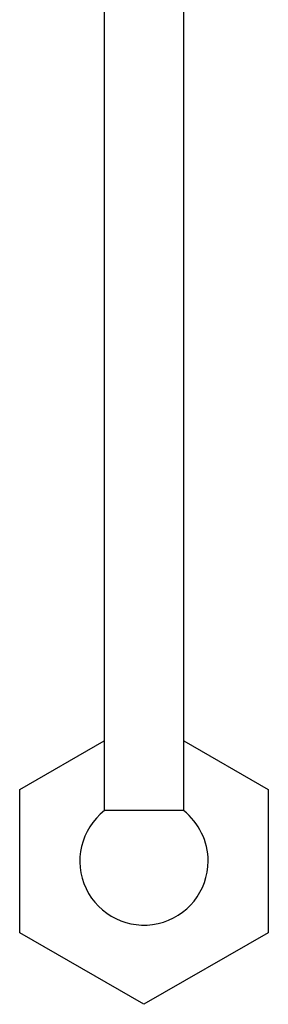
# Model space of a CAD drawing. Units: millimetres. Extents: x 3 to 1996, y 5 to 1995.
# Drawn here: x 1106 to 1156, y 620 to 818 of the extents above; entities that cross this region are included whole.
import ezdxf

# ---------------------------------------------------------------- set-up
doc = ezdxf.new("R2010")
doc.units = ezdxf.units.MM

msp = doc.modelspace()

# ---------------------------------------------------------------- linework, layer by layer
at = {"color": 7, "linetype": 'Continuous', "lineweight": 25}
for p, q in [((1139.15, 659), (1139.15, 989.91)), ((1123.15, 924.54), (1123.15, 659)), ((1106.15, 663.32), (1123.15, 673.13)), ((1139.15, 673.13), (1156.15, 663.32)), ((1106.15, 634.45), (1106.15, 663.32)), ((1156.15, 663.32), (1156.15, 634.45)), ((1131.15, 659.04), (1123.2, 659.04)), ((1139.1, 659.04), (1131.15, 659.04)), ((1131.15, 620.02), (1106.15, 634.45)), ((1156.15, 634.45), (1131.15, 620.02))]:
    msp.add_line(p, q, dxfattribs=at)
for start, end in [(128.0449, 0), (0, 51.9551)]:
    msp.add_arc((1131.15, 648.88), 12.9, start, end, dxfattribs=at)

doc.saveas('drawing.dxf')
